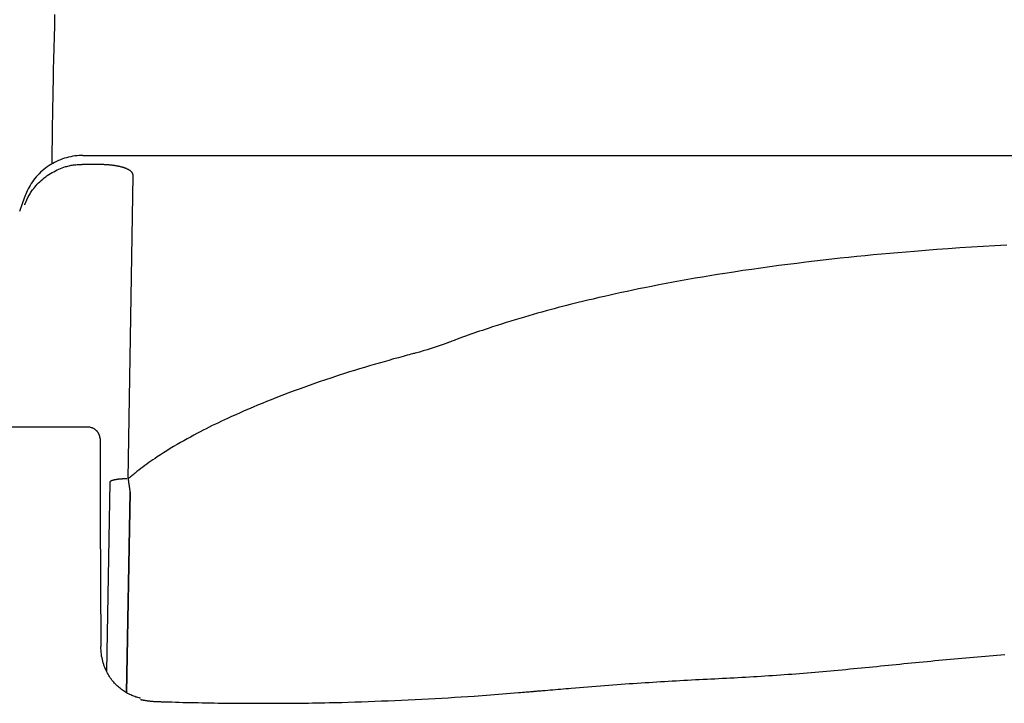
# Model space of a CAD drawing. Extents: x -1 to 1999, y 165 to 2915.
# Drawn here: x 733 to 894, y 2361 to 2473 of the extents above; entities that cross this region are included whole.
import ezdxf

# ---------------------------------------------------------------- set-up
doc = ezdxf.new("R2010")
doc.units = 0
doc.layers.add('寸法', color=7, linetype='CONTINUOUS')

msp = doc.modelspace()

# ---------------------------------------------------------------- linework, layer by layer
at = {"layer": '寸法', "color": 6, "linetype": 'CONTINUOUS'}
for p, q in [((743.29, 2450.41), (1112.71, 2450.41)), ((745.53, 2448.95), (743.19, 2448.95)), ((750.67, 2397.68), (751.49, 2447.11)), ((747.67, 2397.13), (747.13, 2366.35)), ((750.4, 2362.82), (750.99, 2395.49)), ((750.99, 2395.49), (750.4, 2362.82))]:
    msp.add_line(p, q, dxfattribs=at)
at = {"layer": '寸法', "color": 6, "linetype": 'CONTINUOUS', "flags": 128}
for points in [[(738.29, 2449.07), (738.29, 2449.1), (738.29, 2449.2), (738.29, 2449.34), (738.29, 2449.54), (738.29, 2449.78), (738.3, 2450.05), (738.3, 2450.36), (738.3, 2450.68), (738.31, 2451.02), (738.31, 2451.38), (738.31, 2451.73), (738.32, 2452.44), (738.33, 2453.13), (738.34, 2453.82), (738.35, 2454.5), (738.36, 2455.19), (738.37, 2455.87), (738.38, 2456.57), (738.39, 2457.27), (738.4, 2457.98), (738.41, 2458.71), (738.43, 2459.46), (738.46, 2461.03), (738.49, 2462.67), (738.53, 2464.37), (738.56, 2466.13), (738.61, 2467.92), (738.65, 2469.73), (738.7, 2471.56), (738.74, 2473.38)], [(743.29, 2450.41), (743.05, 2450.41), (742.7, 2450.39), (742.35, 2450.37), (742, 2450.33), (741.66, 2450.28), (741.31, 2450.21), (740.97, 2450.14), (740.64, 2450.05), (740.3, 2449.95), (739.97, 2449.84), (739.64, 2449.72), (739.32, 2449.59), (739, 2449.44), (738.69, 2449.29), (738.38, 2449.12), (738.08, 2448.95), (737.78, 2448.76), (737.5, 2448.56), (737.21, 2448.35), (736.94, 2448.14), (736.67, 2447.91), (736.41, 2447.67), (736.16, 2447.43), (735.92, 2447.17), (735.69, 2446.91), (735.47, 2446.65), (735.26, 2446.38), (735.06, 2446.1), (734.88, 2445.82), (734.7, 2445.53), (734.53, 2445.24), (734.38, 2444.95), (734.24, 2444.66), (734.1, 2444.37), (733.98, 2444.08), (733.91, 2443.88)], [(733.83, 2442.38), (733.83, 2442.39), (733.84, 2442.41), (733.85, 2442.45), (733.87, 2442.49), (733.89, 2442.55), (733.91, 2442.61), (733.94, 2442.68), (733.97, 2442.76), (734.01, 2442.84), (734.04, 2442.92), (734.08, 2443), (734.15, 2443.17), (734.23, 2443.34), (734.31, 2443.51), (734.4, 2443.67), (734.49, 2443.84), (734.58, 2444), (734.68, 2444.16), (734.78, 2444.32), (734.88, 2444.48), (734.99, 2444.64), (735.1, 2444.8), (735.28, 2445.03), (735.46, 2445.26), (735.66, 2445.49), (735.86, 2445.71), (736.08, 2445.93), (736.3, 2446.14), (736.52, 2446.35), (736.76, 2446.55), (737, 2446.74), (737.24, 2446.93), (737.49, 2447.12), (737.75, 2447.29), (738.01, 2447.46), (738.27, 2447.62), (738.54, 2447.77), (738.81, 2447.92), (739.09, 2448.05), (739.36, 2448.18), (739.64, 2448.3), (739.92, 2448.41), (740.2, 2448.5), (740.48, 2448.59), (740.66, 2448.64), (740.85, 2448.69), (741.04, 2448.73), (741.22, 2448.77), (741.41, 2448.81), (741.6, 2448.84), (741.78, 2448.87), (741.97, 2448.89), (742.15, 2448.91), (742.34, 2448.92), (742.52, 2448.93), (742.61, 2448.94), (742.7, 2448.94), (742.79, 2448.94), (742.87, 2448.94), (742.95, 2448.95), (743.01, 2448.95), (743.07, 2448.95), (743.12, 2448.95), (743.16, 2448.95), (743.18, 2448.95), (743.19, 2448.95)], [(751.49, 2447.11), (751.49, 2447.11), (751.49, 2447.12), (751.49, 2447.12), (751.49, 2447.13), (751.49, 2447.13), (751.49, 2447.14), (751.49, 2447.15), (751.49, 2447.16), (751.49, 2447.17), (751.49, 2447.18), (751.49, 2447.2), (751.49, 2447.22), (751.49, 2447.25), (751.48, 2447.28), (751.48, 2447.3), (751.47, 2447.33), (751.46, 2447.35), (751.46, 2447.38), (751.45, 2447.41), (751.44, 2447.43), (751.43, 2447.46), (751.41, 2447.48), (751.39, 2447.52), (751.37, 2447.56), (751.34, 2447.6), (751.32, 2447.64), (751.29, 2447.68), (751.25, 2447.71), (751.22, 2447.75), (751.19, 2447.78), (751.15, 2447.82), (751.12, 2447.85), (751.08, 2447.88), (751.03, 2447.91), (750.99, 2447.95), (750.94, 2447.98), (750.89, 2448.01), (750.85, 2448.04), (750.8, 2448.07), (750.75, 2448.1), (750.7, 2448.13), (750.65, 2448.15), (750.6, 2448.18), (750.55, 2448.2), (750.49, 2448.23), (750.42, 2448.26), (750.36, 2448.28), (750.29, 2448.31), (750.23, 2448.34), (750.16, 2448.36), (750.1, 2448.38), (750.03, 2448.4), (749.96, 2448.43), (749.9, 2448.45), (749.83, 2448.47), (749.75, 2448.49), (749.67, 2448.51), (749.58, 2448.53), (749.5, 2448.55), (749.42, 2448.57), (749.34, 2448.59), (749.26, 2448.61), (749.18, 2448.63), (749.09, 2448.65), (749.01, 2448.66), (748.93, 2448.68), (748.83, 2448.69), (748.74, 2448.71), (748.64, 2448.73), (748.55, 2448.74), (748.45, 2448.76), (748.35, 2448.77), (748.26, 2448.78), (748.16, 2448.79), (748.06, 2448.81), (747.96, 2448.82), (747.86, 2448.83), (747.75, 2448.84), (747.63, 2448.85), (747.52, 2448.86), (747.41, 2448.87), (747.29, 2448.88), (747.18, 2448.89), (747.06, 2448.9), (746.95, 2448.91), (746.83, 2448.91), (746.72, 2448.92), (746.61, 2448.93), (746.53, 2448.93), (746.46, 2448.93), (746.38, 2448.94), (746.31, 2448.94), (746.24, 2448.94), (746.16, 2448.94), (746.09, 2448.94), (746.02, 2448.94), (745.95, 2448.95), (745.87, 2448.95), (745.8, 2448.95), (745.76, 2448.95), (745.73, 2448.95), (745.69, 2448.95), (745.66, 2448.95), (745.63, 2448.95), (745.6, 2448.95), (745.58, 2448.95), (745.56, 2448.95), (745.54, 2448.95), (745.53, 2448.95), (745.53, 2448.95)], [(733.91, 2443.88), (733.47, 2442.69), (732.98, 2441.29)], [(893.95, 2435.8), (892.01, 2435.69), (890.08, 2435.58), (888.17, 2435.46), (886.28, 2435.33), (884.4, 2435.2), (882.54, 2435.06), (880.7, 2434.92), (878.88, 2434.78), (877.53, 2434.67), (876.18, 2434.56), (874.85, 2434.44), (873.51, 2434.32), (872.18, 2434.19), (870.84, 2434.06), (869.5, 2433.93), (868.15, 2433.79), (866.79, 2433.65), (865.41, 2433.5), (864.01, 2433.34), (862.6, 2433.17), (861.17, 2433), (859.73, 2432.82), (858.27, 2432.64), (856.8, 2432.45), (855.33, 2432.25), (853.86, 2432.05), (852.38, 2431.84), (850.9, 2431.63), (849.43, 2431.41), (847.96, 2431.18), (846.75, 2430.99), (845.54, 2430.79), (844.33, 2430.59), (843.14, 2430.39), (841.94, 2430.18), (840.75, 2429.97), (839.57, 2429.75), (838.38, 2429.53), (837.2, 2429.3), (836.02, 2429.07), (834.85, 2428.84), (833.91, 2428.65), (832.97, 2428.45), (832.03, 2428.25), (831.1, 2428.05), (830.17, 2427.85), (829.25, 2427.64), (828.33, 2427.43), (827.42, 2427.23), (826.52, 2427.01), (825.62, 2426.8), (824.74, 2426.59), (824.08, 2426.43), (823.43, 2426.27), (822.78, 2426.11), (822.13, 2425.94), (821.48, 2425.77), (820.82, 2425.6), (820.16, 2425.43), (819.5, 2425.25), (818.83, 2425.07), (818.14, 2424.88), (817.45, 2424.68), (816.74, 2424.48), (816.02, 2424.27), (815.29, 2424.06), (814.55, 2423.84), (813.81, 2423.62), (813.07, 2423.39), (812.32, 2423.16), (811.58, 2422.93), (810.84, 2422.69), (810.11, 2422.45), (809.39, 2422.22), (808.91, 2422.06), (808.44, 2421.9), (807.97, 2421.74), (807.5, 2421.58), (807.04, 2421.42), (806.58, 2421.25), (806.12, 2421.09), (805.67, 2420.93), (805.21, 2420.77), (804.76, 2420.6), (804.31, 2420.44), (804.08, 2420.35), (803.86, 2420.27), (803.65, 2420.19), (803.45, 2420.12), (803.26, 2420.05), (803.09, 2419.98), (802.94, 2419.93), (802.82, 2419.88), (802.73, 2419.85), (802.67, 2419.83), (802.65, 2419.82)], [(797.51, 2418.18), (797.48, 2418.17), (797.38, 2418.14), (797.23, 2418.1), (797.03, 2418.05), (796.79, 2417.99), (796.51, 2417.91), (796.19, 2417.83), (795.86, 2417.74), (795.5, 2417.64), (795.12, 2417.54), (794.74, 2417.44), (793.97, 2417.23), (793.19, 2417.01), (792.41, 2416.79), (791.62, 2416.57), (790.82, 2416.34), (790.02, 2416.1), (789.21, 2415.86), (788.4, 2415.62), (787.58, 2415.37), (786.76, 2415.11), (785.94, 2414.85), (784.91, 2414.52), (783.88, 2414.18), (782.84, 2413.83), (781.81, 2413.48), (780.78, 2413.12), (779.75, 2412.76), (778.74, 2412.39), (777.73, 2412.02), (776.73, 2411.65), (775.75, 2411.27), (774.78, 2410.89), (774.01, 2410.59), (773.25, 2410.29), (772.51, 2409.98), (771.77, 2409.68), (771.04, 2409.37), (770.33, 2409.07), (769.62, 2408.76), (768.92, 2408.46), (768.23, 2408.15), (767.55, 2407.85), (766.88, 2407.54), (766.38, 2407.31), (765.89, 2407.07), (765.39, 2406.84), (764.9, 2406.6), (764.4, 2406.36), (763.91, 2406.11), (763.41, 2405.86), (762.91, 2405.61), (762.41, 2405.35), (761.89, 2405.08), (761.37, 2404.8), (760.84, 2404.51), (760.3, 2404.21), (759.76, 2403.91), (759.21, 2403.59), (758.65, 2403.27), (758.1, 2402.95), (757.55, 2402.62), (757.01, 2402.28), (756.46, 2401.95), (755.93, 2401.6), (755.4, 2401.26), (755.06, 2401.03), (754.71, 2400.8), (754.37, 2400.56), (754.04, 2400.33), (753.71, 2400.09), (753.38, 2399.85), (753.06, 2399.61), (752.74, 2399.37), (752.42, 2399.13), (752.11, 2398.88), (751.8, 2398.63), (751.64, 2398.5), (751.49, 2398.37), (751.35, 2398.25), (751.21, 2398.14), (751.08, 2398.03), (750.97, 2397.93), (750.87, 2397.85), (750.78, 2397.78), (750.72, 2397.73), (750.68, 2397.69), (750.67, 2397.68)], [(744.11, 2406.12), (742.4, 2406.11), (740.45, 2406.11), (738.52, 2406.11), (736.6, 2406.11), (734.7, 2406.11), (732.81, 2406.11), (730.94, 2406.11), (729.09, 2406.11), (728.14, 2406.11)], [(746.11, 2404.27), (746.11, 2404.29), (746.11, 2404.3), (746.11, 2404.32), (746.1, 2404.33), (746.1, 2404.35), (746.1, 2404.37), (746.1, 2404.39), (746.09, 2404.42), (746.09, 2404.44), (746.08, 2404.47), (746.08, 2404.5), (746.07, 2404.53), (746.06, 2404.56), (746.06, 2404.59), (746.05, 2404.63), (746.04, 2404.67), (746.03, 2404.71), (746.01, 2404.75), (746, 2404.79), (745.98, 2404.84), (745.96, 2404.89), (745.94, 2404.93), (745.92, 2404.98), (745.89, 2405.04), (745.86, 2405.09), (745.83, 2405.14), (745.8, 2405.19), (745.77, 2405.24), (745.73, 2405.29), (745.69, 2405.35), (745.65, 2405.4), (745.61, 2405.45), (745.56, 2405.5), (745.52, 2405.54), (745.47, 2405.59), (745.41, 2405.64), (745.36, 2405.68), (745.3, 2405.73), (745.24, 2405.77), (745.18, 2405.81), (745.12, 2405.85), (745.05, 2405.88), (744.98, 2405.92), (744.91, 2405.95), (744.84, 2405.98), (744.77, 2406.01), (744.69, 2406.03), (744.61, 2406.06), (744.53, 2406.08), (744.44, 2406.09), (744.36, 2406.1), (744.27, 2406.11), (744.18, 2406.12), (744.11, 2406.12)], [(746.11, 2404.27), (746.11, 2404.29), (746.11, 2404.3), (746.11, 2404.32), (746.1, 2404.33), (746.1, 2404.35), (746.1, 2404.37), (746.1, 2404.39), (746.09, 2404.42), (746.09, 2404.44), (746.08, 2404.47), (746.08, 2404.5), (746.07, 2404.53), (746.06, 2404.56), (746.06, 2404.59), (746.05, 2404.63), (746.04, 2404.67), (746.03, 2404.71), (746.01, 2404.75), (746, 2404.79), (745.98, 2404.84), (745.96, 2404.89), (745.94, 2404.93), (745.92, 2404.98), (745.89, 2405.04), (745.86, 2405.09), (745.83, 2405.14), (745.8, 2405.19), (745.77, 2405.24), (745.73, 2405.29), (745.69, 2405.35), (745.65, 2405.4), (745.61, 2405.45), (745.56, 2405.5), (745.52, 2405.54), (745.47, 2405.59), (745.41, 2405.64), (745.36, 2405.68), (745.3, 2405.73), (745.24, 2405.77), (745.18, 2405.81), (745.12, 2405.85), (745.05, 2405.88), (744.98, 2405.92), (744.91, 2405.95), (744.84, 2405.98), (744.77, 2406.01), (744.69, 2406.03), (744.61, 2406.06), (744.53, 2406.08), (744.44, 2406.09), (744.36, 2406.1), (744.27, 2406.11), (744.18, 2406.12), (744.11, 2406.12)], [(750.48, 2397.68), (750.48, 2397.68), (750.47, 2397.68), (750.45, 2397.68), (750.43, 2397.68), (750.41, 2397.68), (750.38, 2397.68), (750.34, 2397.68), (750.31, 2397.68), (750.27, 2397.68), (750.23, 2397.68), (750.2, 2397.68), (750.14, 2397.68), (750.09, 2397.68), (750.04, 2397.68), (749.99, 2397.68), (749.93, 2397.68), (749.88, 2397.68), (749.83, 2397.67), (749.78, 2397.67), (749.73, 2397.67), (749.68, 2397.67), (749.63, 2397.66), (749.56, 2397.66), (749.49, 2397.65), (749.42, 2397.65), (749.35, 2397.64), (749.28, 2397.63), (749.21, 2397.63), (749.14, 2397.62), (749.07, 2397.61), (749.01, 2397.6), (748.94, 2397.59), (748.88, 2397.59), (748.84, 2397.58), (748.8, 2397.58), (748.77, 2397.57), (748.73, 2397.56), (748.7, 2397.56), (748.66, 2397.55), (748.63, 2397.55), (748.59, 2397.54), (748.56, 2397.53), (748.52, 2397.53), (748.49, 2397.52), (748.46, 2397.51), (748.42, 2397.51), (748.39, 2397.5), (748.36, 2397.49), (748.33, 2397.48), (748.3, 2397.48), (748.27, 2397.47), (748.24, 2397.46), (748.21, 2397.45), (748.18, 2397.44), (748.14, 2397.43), (748.12, 2397.43), (748.09, 2397.42), (748.07, 2397.41), (748.04, 2397.4), (748.02, 2397.39), (747.99, 2397.38), (747.97, 2397.37), (747.94, 2397.36), (747.92, 2397.35), (747.89, 2397.34), (747.87, 2397.32), (747.84, 2397.31), (747.82, 2397.3), (747.8, 2397.29), (747.78, 2397.27), (747.76, 2397.26), (747.74, 2397.25), (747.73, 2397.23), (747.71, 2397.21), (747.7, 2397.2), (747.69, 2397.18), (747.68, 2397.16), (747.68, 2397.16), (747.68, 2397.15), (747.68, 2397.14), (747.67, 2397.13), (747.67, 2397.13), (747.67, 2397.12), (747.67, 2397.12), (747.67, 2397.11), (747.67, 2397.11), (747.67, 2397.11), (747.67, 2397.1)], [(750.48, 2397.68), (750.48, 2397.68), (750.47, 2397.68), (750.45, 2397.68), (750.43, 2397.68), (750.41, 2397.68), (750.38, 2397.68), (750.34, 2397.68), (750.31, 2397.68), (750.27, 2397.68), (750.23, 2397.68), (750.2, 2397.68), (750.14, 2397.68), (750.09, 2397.68), (750.04, 2397.68), (749.99, 2397.68), (749.93, 2397.68), (749.88, 2397.68), (749.83, 2397.67), (749.78, 2397.67), (749.73, 2397.67), (749.68, 2397.67), (749.63, 2397.66), (749.56, 2397.66), (749.49, 2397.65), (749.42, 2397.65), (749.35, 2397.64), (749.28, 2397.63), (749.21, 2397.63), (749.14, 2397.62), (749.07, 2397.61), (749.01, 2397.6), (748.94, 2397.59), (748.88, 2397.59), (748.84, 2397.58), (748.8, 2397.58), (748.77, 2397.57), (748.73, 2397.56), (748.7, 2397.56), (748.66, 2397.55), (748.63, 2397.55), (748.59, 2397.54), (748.56, 2397.53), (748.52, 2397.53), (748.49, 2397.52), (748.46, 2397.51), (748.42, 2397.51), (748.39, 2397.5), (748.36, 2397.49), (748.33, 2397.48), (748.3, 2397.48), (748.27, 2397.47), (748.24, 2397.46), (748.21, 2397.45), (748.18, 2397.44), (748.14, 2397.43), (748.12, 2397.43), (748.09, 2397.42), (748.07, 2397.41), (748.04, 2397.4), (748.02, 2397.39), (747.99, 2397.38), (747.97, 2397.37), (747.94, 2397.36), (747.92, 2397.35), (747.89, 2397.34), (747.87, 2397.32), (747.84, 2397.31), (747.82, 2397.3), (747.8, 2397.29), (747.78, 2397.27), (747.76, 2397.26), (747.74, 2397.25), (747.73, 2397.23), (747.71, 2397.21), (747.7, 2397.2), (747.69, 2397.18), (747.68, 2397.16), (747.68, 2397.16), (747.68, 2397.15), (747.68, 2397.14), (747.67, 2397.13), (747.67, 2397.13), (747.67, 2397.12), (747.67, 2397.12), (747.67, 2397.11), (747.67, 2397.11), (747.67, 2397.11), (747.67, 2397.1)], [(750.67, 2397.68), (750.67, 2397.68), (750.67, 2397.68), (750.67, 2397.67), (750.67, 2397.67), (750.67, 2397.66), (750.67, 2397.65), (750.68, 2397.64), (750.68, 2397.63), (750.68, 2397.62), (750.68, 2397.61), (750.68, 2397.6), (750.69, 2397.55), (750.7, 2397.49), (750.71, 2397.42), (750.72, 2397.35), (750.73, 2397.28), (750.74, 2397.2), (750.75, 2397.13), (750.76, 2397.04), (750.77, 2396.96), (750.79, 2396.88), (750.8, 2396.8), (750.81, 2396.72), (750.82, 2396.64), (750.83, 2396.56), (750.84, 2396.49), (750.85, 2396.41), (750.86, 2396.34), (750.88, 2396.26), (750.89, 2396.18), (750.9, 2396.11), (750.91, 2396.03), (750.92, 2395.95), (750.93, 2395.89), (750.94, 2395.83), (750.95, 2395.77), (750.96, 2395.71), (750.96, 2395.66), (750.97, 2395.62), (750.98, 2395.57), (750.98, 2395.54), (750.98, 2395.52), (750.99, 2395.5), (750.99, 2395.49)], [(752.67, 2361.92), (752.61, 2361.93), (752.45, 2361.97), (752.28, 2362.02), (752.12, 2362.07), (751.95, 2362.12), (751.78, 2362.18), (751.61, 2362.24), (751.44, 2362.31), (751.27, 2362.38), (751.1, 2362.45), (750.93, 2362.53), (750.76, 2362.62), (750.59, 2362.71), (750.42, 2362.81), (750.25, 2362.91), (750.09, 2363.01), (749.92, 2363.13), (749.75, 2363.24), (749.58, 2363.37), (749.42, 2363.49), (749.26, 2363.63), (749.1, 2363.77), (748.94, 2363.91), (748.78, 2364.06), (748.62, 2364.22), (748.47, 2364.38), (748.32, 2364.55), (748.18, 2364.72), (748.04, 2364.89), (747.9, 2365.07), (747.77, 2365.26), (747.65, 2365.44), (747.53, 2365.63), (747.41, 2365.83), (747.3, 2366.03), (747.19, 2366.24), (747.08, 2366.46), (746.98, 2366.68), (746.88, 2366.91), (746.79, 2367.16), (746.7, 2367.41), (746.62, 2367.67), (746.55, 2367.94), (746.48, 2368.22), (746.42, 2368.51), (746.36, 2368.8), (746.32, 2369.1), (746.28, 2369.41), (746.26, 2369.73), (746.24, 2370.05), (746.24, 2370.34)], [(816.72, 2363.03), (816.74, 2363.04), (816.79, 2363.04), (816.87, 2363.05), (816.99, 2363.06), (817.12, 2363.07), (817.28, 2363.08), (817.45, 2363.1), (817.64, 2363.11), (817.84, 2363.13), (818.04, 2363.15), (818.25, 2363.17), (818.67, 2363.2), (819.09, 2363.24), (819.51, 2363.27), (819.93, 2363.31), (820.35, 2363.35), (820.78, 2363.38), (821.2, 2363.42), (821.63, 2363.46), (822.06, 2363.49), (822.5, 2363.53), (822.93, 2363.57), (823.6, 2363.62), (824.27, 2363.68), (824.95, 2363.73), (825.63, 2363.79), (826.31, 2363.84), (827, 2363.9), (827.69, 2363.95), (828.37, 2364), (829.05, 2364.05), (829.73, 2364.1), (830.4, 2364.15), (831.07, 2364.2), (831.73, 2364.25), (832.39, 2364.3), (833.03, 2364.34), (833.68, 2364.39), (834.32, 2364.43), (834.96, 2364.47), (835.59, 2364.51), (836.23, 2364.55), (836.86, 2364.59), (837.49, 2364.63), (838.12, 2364.67), (838.75, 2364.71), (839.38, 2364.74), (840.02, 2364.78), (840.65, 2364.81), (841.28, 2364.85), (841.91, 2364.88), (842.54, 2364.92), (843.17, 2364.95), (843.81, 2364.98), (844.44, 2365.02), (845.07, 2365.05), (845.7, 2365.08), (846.33, 2365.11), (846.96, 2365.14), (847.59, 2365.18), (848.22, 2365.21), (848.85, 2365.24), (849.48, 2365.27), (850.11, 2365.31), (850.74, 2365.34), (851.37, 2365.38), (852, 2365.41), (852.63, 2365.45), (853.25, 2365.48), (853.88, 2365.52), (854.51, 2365.56), (855.14, 2365.6), (855.77, 2365.64), (856.4, 2365.68), (857.03, 2365.73), (857.65, 2365.77), (858.28, 2365.82), (858.91, 2365.86), (859.54, 2365.91), (860.17, 2365.96), (860.8, 2366.01), (861.42, 2366.07), (862.05, 2366.12), (862.68, 2366.17), (863.31, 2366.23), (863.94, 2366.28), (864.56, 2366.34), (865.19, 2366.4), (865.82, 2366.46), (866.45, 2366.52), (867.08, 2366.57), (867.71, 2366.63), (868.34, 2366.69), (868.97, 2366.75), (869.6, 2366.81), (870.23, 2366.88), (870.85, 2366.94), (871.48, 2367), (872.11, 2367.06), (872.74, 2367.12), (873.37, 2367.18), (874.01, 2367.25), (874.64, 2367.31), (875.27, 2367.37), (875.9, 2367.43), (876.53, 2367.5), (877.16, 2367.56), (877.79, 2367.62), (878.42, 2367.68), (879.05, 2367.74), (879.68, 2367.8), (880.32, 2367.86), (880.95, 2367.93), (881.58, 2367.99), (882.21, 2368.05), (882.85, 2368.11), (883.48, 2368.17), (884.11, 2368.22), (884.74, 2368.28), (885.38, 2368.34), (886.01, 2368.4), (886.64, 2368.45), (887.28, 2368.51), (887.91, 2368.57), (888.54, 2368.62), (889.18, 2368.68), (889.81, 2368.73), (890.45, 2368.78), (891.08, 2368.83), (891.72, 2368.88), (892.35, 2368.93), (892.98, 2368.98), (893.62, 2369.03)], [(752.72, 2361.71), (752.72, 2361.71), (752.74, 2361.71), (752.76, 2361.7), (752.79, 2361.7), (752.82, 2361.69), (752.86, 2361.68), (752.91, 2361.67), (752.96, 2361.66), (753.01, 2361.65), (753.06, 2361.64), (753.11, 2361.63), (753.19, 2361.62), (753.27, 2361.6), (753.34, 2361.59), (753.41, 2361.58), (753.49, 2361.57), (753.56, 2361.55), (753.64, 2361.54), (753.71, 2361.53), (753.79, 2361.52), (753.87, 2361.51), (753.94, 2361.5), (754.05, 2361.48), (754.16, 2361.47), (754.27, 2361.46), (754.38, 2361.45), (754.49, 2361.44), (754.6, 2361.43), (754.71, 2361.42), (754.82, 2361.41), (754.92, 2361.4), (755.02, 2361.39), (755.12, 2361.39), (755.16, 2361.38), (755.2, 2361.38), (755.25, 2361.38), (755.29, 2361.38), (755.33, 2361.38), (755.37, 2361.38), (755.41, 2361.37), (755.45, 2361.37), (755.49, 2361.37), (755.53, 2361.37), (755.58, 2361.37), (755.6, 2361.37), (755.62, 2361.37), (755.64, 2361.37), (755.66, 2361.37), (755.67, 2361.37), (755.69, 2361.37), (755.7, 2361.37), (755.72, 2361.37), (755.72, 2361.37), (755.73, 2361.37), (755.73, 2361.37)], [(773.73, 2361.09), (773.76, 2361.09), (773.84, 2361.09), (773.97, 2361.09), (774.15, 2361.09), (774.36, 2361.1), (774.61, 2361.1), (774.88, 2361.1), (775.17, 2361.1), (775.48, 2361.1), (775.8, 2361.1), (776.13, 2361.1), (776.78, 2361.11), (777.43, 2361.11), (778.09, 2361.12), (778.74, 2361.12), (779.4, 2361.13), (780.06, 2361.14), (780.73, 2361.15), (781.4, 2361.16), (782.07, 2361.17), (782.75, 2361.18), (783.43, 2361.2), (784.46, 2361.22), (785.51, 2361.25), (786.57, 2361.28), (787.63, 2361.31), (788.71, 2361.35), (789.79, 2361.38), (790.88, 2361.42), (791.97, 2361.47), (793.07, 2361.51), (794.17, 2361.56), (795.27, 2361.61), (796.36, 2361.66), (797.46, 2361.71), (798.56, 2361.77), (799.65, 2361.82), (800.73, 2361.88), (801.81, 2361.94), (802.88, 2362.01), (803.95, 2362.07), (805, 2362.14), (806.05, 2362.21), (807.08, 2362.28), (807.76, 2362.32), (808.43, 2362.37), (809.1, 2362.42), (809.76, 2362.47), (810.42, 2362.52), (811.08, 2362.57), (811.74, 2362.62), (812.39, 2362.67), (813.04, 2362.73), (813.69, 2362.78), (814.34, 2362.83), (814.66, 2362.86), (814.98, 2362.89), (815.29, 2362.91), (815.58, 2362.94), (815.85, 2362.96), (816.09, 2362.98), (816.3, 2363), (816.48, 2363.01), (816.61, 2363.02), (816.69, 2363.03), (816.72, 2363.03)], [(755.73, 2361.37), (755.76, 2361.37), (755.82, 2361.37), (755.94, 2361.37), (756.08, 2361.36), (756.26, 2361.35), (756.47, 2361.35), (756.7, 2361.34), (756.96, 2361.33), (757.23, 2361.32), (757.51, 2361.31), (757.79, 2361.31), (758.38, 2361.29), (758.98, 2361.27), (759.59, 2361.25), (760.21, 2361.24), (760.84, 2361.22), (761.48, 2361.21), (762.12, 2361.2), (762.77, 2361.18), (763.42, 2361.17), (764.07, 2361.16), (764.73, 2361.15), (765.38, 2361.14), (766.04, 2361.13), (766.69, 2361.12), (767.33, 2361.12), (767.98, 2361.11), (768.61, 2361.11), (769.24, 2361.1), (769.86, 2361.1), (770.47, 2361.1), (771.07, 2361.1), (771.66, 2361.09), (771.95, 2361.09), (772.23, 2361.09), (772.5, 2361.09), (772.76, 2361.09), (772.99, 2361.09), (773.2, 2361.09), (773.38, 2361.09), (773.53, 2361.09), (773.64, 2361.09), (773.71, 2361.09), (773.73, 2361.09)]]:
    msp.add_lwpolyline(points, dxfattribs=at)
at = {"layer": '寸法', "color": 6, "linetype": 'CONTINUOUS'}
msp.add_arc((4323.63, 2399.32), 3577.51, 179.92063, 180.46411, dxfattribs=at)
msp.add_open_spline([(802.65, 2419.82), (800.97, 2419.19), (799.25, 2418.63), (797.51, 2418.18)], degree=3, dxfattribs=at)

doc.saveas('drawing.dxf')
